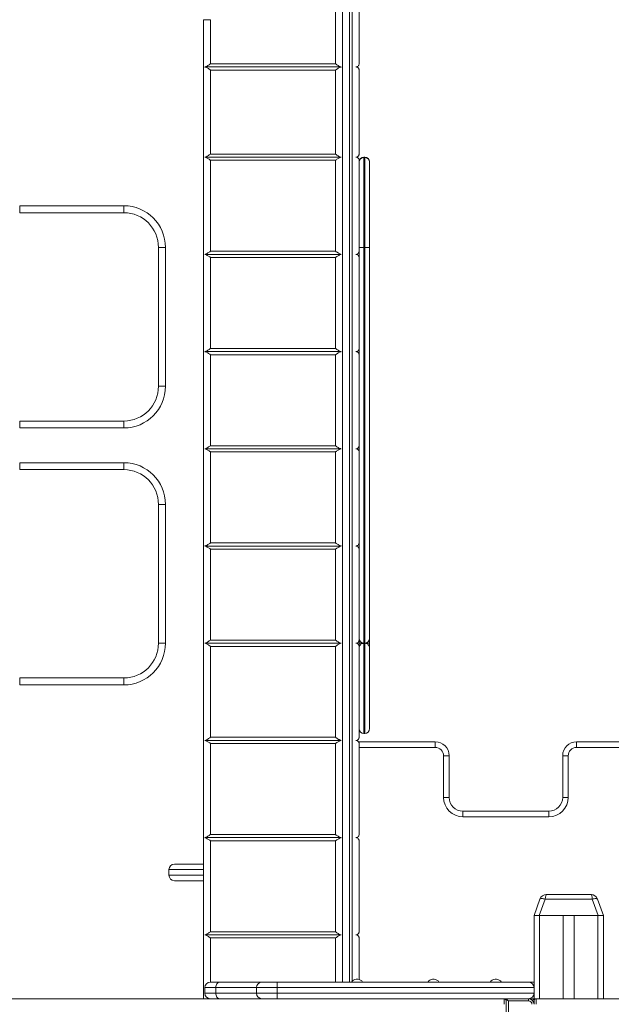
# Model space of a CAD drawing. Units: millimetres. Extents: x 224 to 368, y 65 to 349.
# Drawn here: x 289 to 297, y 306 to 320 of the extents above; entities that cross this region are included whole.
import ezdxf

# ---------------------------------------------------------------- set-up
doc = ezdxf.new("R2010")
doc.units = ezdxf.units.MM

msp = doc.modelspace()

# ---------------------------------------------------------------- linework, layer by layer
at = {"color": 7, "linetype": 'Continuous', "lineweight": 15}
for p, q in [((293.60233, 322.93092), (293.60233, 306.57092)), ((293.50233, 319.79592), (293.50233, 321.00592)), ((293.84234, 321.00592), (293.84234, 319.79592)), ((291.60234, 320.43092), (291.70234, 320.43092)), ((291.60234, 306.33092), (291.60234, 320.43092)), ((291.70234, 320.43092), (291.70234, 319.79592)), ((291.70234, 319.79592), (293.50233, 319.79592)), ((291.61882, 319.75092), (293.58585, 319.75092)), ((291.70234, 319.70592), (291.70234, 318.49592)), ((291.70234, 319.70592), (293.50233, 319.70592)), ((293.50233, 318.49592), (293.50233, 319.70592)), ((293.84234, 319.70592), (293.84234, 318.49592)), ((291.70234, 318.49592), (293.50233, 318.49592)), ((291.61882, 318.45092), (293.58585, 318.45092)), ((291.70234, 318.40592), (291.70234, 317.09592)), ((291.70234, 318.40592), (293.50233, 318.40592)), ((293.50233, 317.09592), (293.50233, 318.40592)), ((293.84234, 318.40592), (293.84234, 317.09592)), ((293.91234, 318.45092), (293.92234, 318.45092)), ((293.92234, 318.44892), (293.91234, 318.44892)), ((293.91234, 318.44881), (293.91234, 317.15092)), ((293.92234, 318.44881), (293.91234, 318.44881)), ((293.92234, 317.15092), (293.92234, 318.44881)), ((293.99234, 318.38092), (293.99234, 318.37892)), ((293.99234, 318.37892), (293.99234, 317.15092)), ((288.95234, 317.75092), (290.45234, 317.75092)), ((288.95234, 317.65092), (288.95234, 317.75092)), ((290.45234, 317.65092), (288.95234, 317.65092)), ((290.45234, 317.65092), (290.45234, 317.75092)), ((290.95233, 317.15092), (291.05233, 317.15092)), ((290.95233, 315.15092), (290.95233, 317.15092)), ((291.05233, 317.15092), (291.05233, 315.15092)), ((291.70234, 317.09592), (293.50233, 317.09592)), ((293.84234, 317.15092), (293.91234, 317.15092)), ((293.84234, 317.00592), (293.84234, 317.09592)), ((293.91234, 317.15092), (293.91234, 311.45092)), ((293.92234, 317.15092), (293.91234, 317.15092)), ((293.99234, 317.15092), (293.92234, 317.15092)), ((293.92234, 311.45092), (293.92234, 317.15092)), ((293.99234, 317.15092), (293.99234, 311.52092)), ((291.61882, 317.05092), (293.58585, 317.05092)), ((291.70234, 317.00592), (291.70234, 315.69592)), ((291.70234, 317.00592), (293.50233, 317.00592)), ((293.50233, 315.69592), (293.50233, 317.00592)), ((293.84234, 317.00592), (293.84234, 315.69592)), ((291.61882, 315.65092), (293.58585, 315.65092)), ((291.70234, 315.69592), (293.50233, 315.69592)), ((293.84234, 315.60592), (293.84234, 315.69592)), ((291.70234, 315.60592), (291.70234, 314.29592)), ((291.70234, 315.60592), (293.50233, 315.60592)), ((293.50233, 314.29592), (293.50233, 315.60592)), ((293.84234, 315.60592), (293.84234, 314.29592)), ((290.95233, 315.15092), (291.05233, 315.15092)), ((288.95234, 314.55092), (288.95234, 314.65092)), ((288.95234, 314.65092), (290.45234, 314.65092)), ((290.45234, 314.55092), (288.95234, 314.55092)), ((290.45234, 314.55092), (290.45234, 314.65092)), ((291.61882, 314.25092), (293.58585, 314.25092)), ((291.70234, 314.29592), (293.50233, 314.29592)), ((293.84234, 314.20592), (293.84234, 314.29592)), ((291.70234, 314.20592), (291.70234, 312.89592)), ((291.70234, 314.20592), (293.50233, 314.20592)), ((293.50233, 312.89592), (293.50233, 314.20592)), ((293.84234, 314.20592), (293.84234, 312.89592)), ((288.95234, 314.05092), (290.45234, 314.05092)), ((288.95234, 313.95092), (288.95234, 314.05092)), ((290.45234, 313.95092), (288.95234, 313.95092)), ((290.45234, 313.95092), (290.45234, 314.05092)), ((290.95233, 313.45092), (291.05233, 313.45092)), ((290.95233, 311.45092), (290.95233, 313.45092)), ((291.05233, 313.45092), (291.05233, 311.45092)), ((291.61882, 312.85092), (293.58585, 312.85092)), ((291.70234, 312.89592), (293.50233, 312.89592)), ((293.84234, 312.80592), (293.84234, 312.89592)), ((291.70234, 312.80592), (291.70234, 311.49592)), ((291.70234, 312.80592), (293.50233, 312.80592)), ((293.50233, 311.49592), (293.50233, 312.80592)), ((293.84234, 312.80592), (293.84234, 311.49592)), ((290.95233, 311.45092), (291.05233, 311.45092)), ((291.61882, 311.45092), (293.58585, 311.45092)), ((291.70234, 311.49592), (293.50233, 311.49592)), ((291.70234, 311.40592), (291.70234, 310.09592)), ((291.70234, 311.40592), (293.50233, 311.40592)), ((293.50233, 310.09592), (293.50233, 311.40592)), ((293.84234, 311.45092), (293.84234, 311.49592)), ((293.84234, 311.40585), (293.84234, 311.45092)), ((293.84234, 311.45092), (293.91234, 311.45092)), ((293.84234, 311.40592), (293.84234, 310.09592)), ((293.92234, 311.45092), (293.91234, 311.45092)), ((293.91234, 311.45092), (293.91234, 310.15092)), ((293.92234, 311.45092), (293.99234, 311.45092)), ((293.92234, 310.15092), (293.92234, 311.45092)), ((293.99234, 311.52092), (293.99234, 311.45092)), ((293.99234, 311.45092), (293.99234, 311.38092)), ((293.99234, 311.38092), (293.99234, 310.22092)), ((288.95234, 310.85092), (288.95234, 310.95092)), ((288.95234, 310.95092), (290.45234, 310.95092)), ((290.45234, 310.85092), (288.95234, 310.85092)), ((290.45234, 310.85092), (290.45234, 310.95092)), ((293.92234, 310.15092), (293.91234, 310.15092)), ((291.61882, 310.05092), (293.58585, 310.05092)), ((291.70234, 310.09592), (293.50233, 310.09592)), ((291.70234, 310.00592), (291.70234, 308.69592)), ((291.70234, 310.00592), (293.50233, 310.00592)), ((293.50233, 308.69592), (293.50233, 310.00592)), ((293.83423, 310.03092), (294.9387, 310.03092)), ((293.84234, 310.00592), (293.84234, 308.69592)), ((294.9387, 310.03092), (294.9387, 309.95092)), ((296.97506, 310.03092), (296.97506, 309.95092)), ((296.97506, 310.03092), (298.21143, 310.03092)), ((298.21143, 309.95092), (296.97506, 309.95092)), ((295.0587, 309.23092), (295.0587, 309.83092)), ((295.1387, 309.83092), (295.0587, 309.83092)), ((295.1387, 309.83092), (295.1387, 309.23092)), ((296.77506, 309.23092), (296.77506, 309.83092)), ((296.77506, 309.83092), (296.85506, 309.83092)), ((296.85506, 309.83092), (296.85506, 309.23092)), ((295.1387, 309.23092), (295.0587, 309.23092)), ((296.77506, 309.23092), (296.85506, 309.23092)), ((295.3387, 309.03092), (295.3387, 308.95092)), ((295.3387, 309.03092), (296.57506, 309.03092)), ((296.57506, 309.03092), (296.57506, 308.95092)), ((296.57506, 308.95092), (295.3387, 308.95092)), ((291.61882, 308.65092), (293.58585, 308.65092)), ((291.70234, 308.69592), (293.50233, 308.69592)), ((291.70234, 308.60592), (291.70234, 307.29592)), ((291.70234, 308.60592), (293.50233, 308.60592)), ((293.50233, 307.29592), (293.50233, 308.60592)), ((293.84234, 308.60592), (293.84234, 307.29592)), ((291.10233, 308.19092), (291.10233, 308.11092)), ((291.60234, 308.19092), (291.10233, 308.19092)), ((291.18234, 308.27092), (291.60234, 308.27092)), ((291.10233, 308.11092), (291.60234, 308.11092)), ((291.60234, 308.03092), (291.18234, 308.03092)), ((296.36234, 307.53092), (296.44758, 307.76512)), ((296.52275, 307.76512), (296.43751, 307.53092)), ((297.20192, 307.76512), (296.52275, 307.76512)), ((296.54155, 307.83092), (297.18312, 307.83092)), ((297.28716, 307.53092), (297.20192, 307.76512)), ((297.27709, 307.76512), (297.36233, 307.53092)), ((296.36234, 307.53092), (296.36234, 306.49092)), ((296.43751, 307.53092), (296.36234, 307.53092)), ((296.43751, 307.53092), (297.28716, 307.53092)), ((296.44234, 307.53092), (296.78234, 307.53092)), ((296.78234, 307.53092), (296.78234, 306.33092)), ((296.94234, 307.53092), (296.94234, 306.33092)), ((296.94234, 307.53092), (297.28234, 307.53092)), ((297.36233, 307.53092), (297.28716, 307.53092)), ((297.36233, 307.53092), (297.36233, 306.33092)), ((291.70234, 307.29592), (293.50233, 307.29592)), ((291.61882, 307.25092), (293.58585, 307.25092)), ((291.70234, 307.20592), (293.50233, 307.20592)), ((293.84234, 307.20592), (293.84234, 306.60856)), ((293.80162, 306.61092), (293.81234, 306.61092)), ((293.81234, 306.61092), (293.82305, 306.61092)), ((294.90162, 306.61092), (294.91234, 306.61092)), ((294.91234, 306.61092), (294.92305, 306.61092)), ((295.80062, 306.61092), (295.81134, 306.61092)), ((295.81134, 306.61092), (295.82205, 306.61092)), ((291.62048, 306.49092), (291.62048, 306.41092)), ((291.70048, 306.57092), (291.83407, 306.57092)), ((291.7775, 306.49092), (291.7775, 306.41092)), ((291.83407, 306.57092), (292.44234, 306.57092)), ((292.66234, 306.49092), (292.36234, 306.49092)), ((292.36234, 306.49092), (292.36234, 306.41092)), ((292.44234, 306.57092), (292.66234, 306.57092)), ((292.66234, 306.49092), (292.66234, 306.57092)), ((292.66234, 306.57092), (296.28233, 306.57092)), ((292.66234, 306.49092), (292.66234, 306.41092)), ((296.36234, 306.49092), (292.66234, 306.49092)), ((296.28233, 306.57092), (296.36234, 306.57092)), ((296.36234, 306.49092), (296.36234, 306.41092)), ((286.47534, 306.33092), (295.93234, 306.33092)), ((292.36234, 306.41092), (292.66234, 306.41092)), ((292.66234, 306.41092), (296.36234, 306.41092)), ((292.66234, 306.33092), (292.66234, 306.41092)), ((295.96234, 306.33092), (292.66234, 306.33092)), ((295.93234, 306.25092), (295.93234, 306.33092)), ((295.96234, 304.93092), (295.96234, 306.33092)), ((295.96234, 306.33092), (296.28233, 306.33092)), ((295.99234, 306.30092), (295.99234, 304.96092)), ((296.28233, 306.30092), (295.99234, 306.30092)), ((296.36234, 306.33092), (296.28233, 306.33092)), ((296.28233, 306.33092), (296.28233, 306.30092)), ((296.36234, 306.41092), (296.36234, 306.30092)), ((296.36234, 306.25092), (296.36234, 306.30092)), ((296.39234, 306.33092), (296.39234, 306.25092)), ((296.39234, 306.33092), (309.11234, 306.33092))]:
    msp.add_line(p, q, dxfattribs=at)
at = {"color": 8, "linetype": 'Continuous', "lineweight": 15}
for p, q in [((293.70233, 322.93092), (293.70233, 306.57092)), ((293.74234, 306.58463), (293.74234, 322.93092)), ((293.84234, 318.38092), (293.84236, 318.38092)), ((293.91234, 318.45092), (293.91234, 318.44892)), ((293.91234, 318.44892), (293.91234, 318.44881)), ((293.92234, 318.45092), (293.92234, 318.44892)), ((293.92234, 318.44892), (293.92234, 318.44881)), ((293.99231, 318.38092), (293.99234, 318.38092)), ((294.9387, 309.95092), (293.84234, 309.95092)), ((296.44234, 307.53092), (296.44234, 306.33092)), ((297.28234, 307.53092), (297.28234, 306.33092)), ((291.70234, 307.20592), (291.70234, 306.57092)), ((293.50233, 306.57092), (293.50233, 307.20592)), ((291.7775, 306.49092), (291.62048, 306.49092)), ((292.36234, 306.49092), (291.7775, 306.49092)), ((291.62048, 306.41092), (291.7775, 306.41092)), ((291.7775, 306.41092), (292.36234, 306.41092)), ((296.33233, 306.31337), (296.33233, 306.33092))]:
    msp.add_line(p, q, dxfattribs=at)
at = {"color": 7, "linetype": 'Continuous', "lineweight": 15, "flags": 128}
for points in [[(296.44758, 307.76512), (296.45042, 307.76906), (296.45563, 307.77198), (296.46306, 307.77377), (296.47246, 307.77437), (296.48351, 307.77377), (296.49585, 307.77198), (296.50908, 307.76906), (296.52275, 307.76512)], [(297.20192, 307.76512), (297.21559, 307.76906), (297.22882, 307.77198), (297.24117, 307.77377), (297.25221, 307.77437), (297.26161, 307.77377), (297.26904, 307.77198), (297.27426, 307.76906), (297.27709, 307.76512)], [(291.7775, 306.49092), (291.77859, 306.50652), (291.78181, 306.52153), (291.78703, 306.53536), (291.79407, 306.54749), (291.80264, 306.55743), (291.81242, 306.56483), (291.82303, 306.56938), (291.83407, 306.57092)], [(291.83407, 306.33092), (291.82303, 306.33245), (291.81242, 306.33701), (291.80264, 306.3444), (291.79407, 306.35435), (291.78703, 306.36647), (291.78181, 306.3803), (291.77859, 306.39531), (291.7775, 306.41092)], [(295.96234, 306.33092), (295.96279, 306.33046), (295.96414, 306.32911), (295.96635, 306.3269), (295.96935, 306.3239), (295.97305, 306.3202), (295.97734, 306.31592), (295.98207, 306.31118), (295.98713, 306.30613), (295.99234, 306.30092)]]:
    msp.add_lwpolyline(points, dxfattribs=at)
at = {"color": 7, "linetype": 'Continuous', "lineweight": 15}
for centre, radius, start, end in [((293.91234, 318.38092), 0.07, 90, 180), ((293.91234, 318.37892), 0.07, 90, 180), ((293.91228, 318.37887), 0.06994, 89.952989, 179.954241), ((293.92234, 318.38092), 0.07, 0, 90), ((293.92234, 318.37892), 0.07, 0, 90), ((293.92239, 318.37887), 0.06994, 0.045759, 90.047011), ((290.45234, 317.15092), 0.6, 0, 90), ((290.45234, 317.15092), 0.5, 0, 90), ((290.45234, 315.15092), 0.6, 270, 0), ((290.45234, 315.15092), 0.5, 270, 0), ((290.45234, 313.45092), 0.6, 0, 90), ((290.45234, 313.45092), 0.5, 0, 90), ((290.45234, 311.45092), 0.6, 270, 0), ((290.45234, 311.45092), 0.5, 270, 0), ((293.91234, 311.52092), 0.07, 180, 270), ((293.92234, 311.52092), 0.07, 270, 0), ((293.91234, 310.22092), 0.07, 180, 270), ((293.92234, 310.22092), 0.07, 270, 0), ((294.9387, 309.83092), 0.2, 0, 90), ((296.97506, 309.83092), 0.2, 90, 180), ((294.9387, 309.83092), 0.12, 0, 90), ((296.97506, 309.83092), 0.12, 90, 180), ((295.3387, 309.23092), 0.28, 180, 270), ((295.3387, 309.23092), 0.2, 180, 270), ((296.57506, 309.23092), 0.28, 270, 0), ((296.57506, 309.23092), 0.2, 270, 0), ((291.18234, 308.19092), 0.08, 90, 180), ((291.18234, 308.11092), 0.08, 180, 270), ((296.54155, 307.73092), 0.1, 90, 160), ((297.18312, 307.73092), 0.1, 20, 90), ((293.80162, 306.53092), 0.08, 90, 150), ((293.82305, 306.53092), 0.08, 30, 90), ((294.90162, 306.53092), 0.08, 90, 150), ((294.92305, 306.53092), 0.08, 30, 90), ((295.80062, 306.53092), 0.08, 90, 150), ((295.82205, 306.53092), 0.08, 30, 90), ((291.70048, 306.49092), 0.08, 90, 180), ((292.44234, 306.49092), 0.08, 90, 180), ((296.28234, 306.49092), 0.08, 0, 90), ((291.70048, 306.41092), 0.08, 180, 270), ((292.44234, 306.41092), 0.08, 180, 270), ((295.93234, 306.30092), 0.03, 0, 90), ((296.28234, 306.41092), 0.08, 270, 0), ((296.28234, 306.25092), 0.08, 0, 90), ((296.28234, 306.25092), 0.05, 0, 90), ((296.33234, 306.30092), 0.03, 0, 90), ((296.39234, 306.30092), 0.03, 90, 180)]:
    msp.add_arc(centre, radius, start, end, dxfattribs=at)
for centre, start_param, end_param in [((296.54155, 307.73092), 0, 1.22173048), ((297.18312, 307.73092), 5.06145483, 6.28318531)]:
    msp.add_ellipse(centre, major_axis=(0, 0.1), ratio=0.2, start_param=start_param, end_param=end_param, dxfattribs=at)
for points, knots in [([(291.70234, 319.79592), (291.70228, 319.79588), (291.69589, 319.79159), (291.68315, 319.78304), (291.66202, 319.76936), (291.64174, 319.75762), (291.62675, 319.75153), (291.62059, 319.75105), (291.61882, 319.75092)], [0, 0, 0, 0, 0.00183038, 0.21023256, 0.41847826, 0.70687369, 0.91580727, 1, 1, 1, 1]), ([(293.58585, 319.75092), (293.58236, 319.75139), (293.57346, 319.75261), (293.55733, 319.76084), (293.53986, 319.7712), (293.52221, 319.7826), (293.50952, 319.79106), (293.50239, 319.79588), (293.50233, 319.79592)], [0, 0, 0, 0, 0.15990288, 0.40855284, 0.58426793, 0.76490678, 0.99817902, 1, 1, 1, 1]), ([(293.84234, 319.79592), (293.84234, 319.79588), (293.84234, 319.79158), (293.8411, 319.78304), (293.83488, 319.76936), (293.82323, 319.75762), (293.80866, 319.75153), (293.79986, 319.75105), (293.79734, 319.75092)], [0, 0, 0, 0, 0.00182588, 0.21023295, 0.41847593, 0.70686943, 0.91580711, 1, 1, 1, 1]), ([(291.61882, 319.75092), (291.62347, 319.75012), (291.63414, 319.74828), (291.65315, 319.73771), (291.67228, 319.72592), (291.68798, 319.71554), (291.69804, 319.7088), (291.70228, 319.70595), (291.70234, 319.70592)], [0, 0, 0, 0, 0.20867671, 0.4783235, 0.66927398, 0.86043882, 0.99816921, 1, 1, 1, 1]), ([(293.50233, 319.70592), (293.50239, 319.70595), (293.50662, 319.70882), (293.51662, 319.71548), (293.53232, 319.72586), (293.55145, 319.73767), (293.57053, 319.74828), (293.5812, 319.75012), (293.58585, 319.75092)], [0, 0, 0, 0, 0.00182179, 0.13956151, 0.32818276, 0.52166726, 0.79132281, 1, 1, 1, 1]), ([(293.79734, 319.75092), (293.80343, 319.75012), (293.8174, 319.74828), (293.8303, 319.73771), (293.83828, 319.72592), (293.84168, 319.71553), (293.84234, 319.70881), (293.84234, 319.70595), (293.84234, 319.70592)], [0, 0, 0, 0, 0.20867747, 0.47832932, 0.66927179, 0.86043831, 0.9981737, 1, 1, 1, 1]), ([(291.70234, 318.49592), (291.70228, 318.49588), (291.69589, 318.49159), (291.68315, 318.48304), (291.66202, 318.46936), (291.64174, 318.45762), (291.62675, 318.45153), (291.62059, 318.45105), (291.61882, 318.45092)], [0, 0, 0, 0, 0.00183038, 0.21023256, 0.41847826, 0.70687369, 0.91580727, 1, 1, 1, 1]), ([(293.58585, 318.45092), (293.58236, 318.45139), (293.57346, 318.45261), (293.55733, 318.46084), (293.53986, 318.4712), (293.52221, 318.4826), (293.50952, 318.49106), (293.50239, 318.49588), (293.50233, 318.49592)], [0, 0, 0, 0, 0.15990288, 0.40855284, 0.58426793, 0.76490678, 0.99817902, 1, 1, 1, 1]), ([(293.84234, 318.49592), (293.84234, 318.49588), (293.84234, 318.49158), (293.8411, 318.48304), (293.83488, 318.46936), (293.82323, 318.45762), (293.80866, 318.45153), (293.79986, 318.45105), (293.79734, 318.45092)], [0, 0, 0, 0, 0.00182588, 0.21023295, 0.41847593, 0.70686943, 0.91580711, 1, 1, 1, 1]), ([(291.61882, 318.45092), (291.62347, 318.45011), (291.63414, 318.44828), (291.65315, 318.43771), (291.67228, 318.42592), (291.68798, 318.41554), (291.69804, 318.4088), (291.70228, 318.40595), (291.70234, 318.40592)], [0, 0, 0, 0, 0.20867889, 0.4783222, 0.66927315, 0.86043847, 0.9981692, 1, 1, 1, 1]), ([(293.50233, 318.40592), (293.50239, 318.40595), (293.50662, 318.40882), (293.51662, 318.41548), (293.53232, 318.42586), (293.55145, 318.43767), (293.57053, 318.44828), (293.5812, 318.45011), (293.58585, 318.45092)], [0, 0, 0, 0, 0.0018218, 0.13956186, 0.32818358, 0.52166856, 0.79132063, 1, 1, 1, 1]), ([(293.79734, 318.45092), (293.80343, 318.45011), (293.8174, 318.44828), (293.8303, 318.43771), (293.83828, 318.42592), (293.84168, 318.41553), (293.84234, 318.40881), (293.84234, 318.40595), (293.84234, 318.40592)], [0, 0, 0, 0, 0.20867965, 0.47832802, 0.66927096, 0.86043796, 0.9981737, 1, 1, 1, 1]), ([(291.70234, 317.09592), (291.70228, 317.09588), (291.69587, 317.09162), (291.68315, 317.08303), (291.66201, 317.06937), (291.64174, 317.05762), (291.62675, 317.05153), (291.62059, 317.05105), (291.61882, 317.05092)], [0, 0, 0, 0, 0.00182436, 0.21022738, 0.41847391, 0.7068705, 0.91580767, 1, 1, 1, 1]), ([(293.58585, 317.05092), (293.58236, 317.05139), (293.57346, 317.05261), (293.55733, 317.06084), (293.53986, 317.0712), (293.52221, 317.08259), (293.50954, 317.09109), (293.50239, 317.09588), (293.50233, 317.09592)], [0, 0, 0, 0, 0.15990385, 0.40855531, 0.58427147, 0.76491141, 0.99818507, 1, 1, 1, 1]), ([(293.84234, 317.09592), (293.84234, 317.09588), (293.84234, 317.09161), (293.8411, 317.08303), (293.83488, 317.06937), (293.82323, 317.05762), (293.80866, 317.05153), (293.79986, 317.05105), (293.79734, 317.05092)], [0, 0, 0, 0, 0.00181985, 0.21022776, 0.41847158, 0.70686624, 0.91580751, 1, 1, 1, 1]), ([(291.61882, 317.05092), (291.62347, 317.05011), (291.63414, 317.04828), (291.65315, 317.03771), (291.67227, 317.02591), (291.68799, 317.01555), (291.69802, 317.00878), (291.70228, 317.00595), (291.70234, 317.00592)], [0, 0, 0, 0, 0.20867899, 0.47832243, 0.66927885, 0.8604384, 0.99817523, 1, 1, 1, 1]), ([(293.50233, 317.00592), (293.50239, 317.00595), (293.50664, 317.00879), (293.51661, 317.01549), (293.53232, 317.02586), (293.55145, 317.03768), (293.57053, 317.04828), (293.5812, 317.05011), (293.58585, 317.05092)], [0, 0, 0, 0, 0.00181574, 0.13956183, 0.32818356, 0.52166855, 0.79132063, 1, 1, 1, 1]), ([(293.79734, 317.05092), (293.80343, 317.05011), (293.8174, 317.04828), (293.8303, 317.03771), (293.83828, 317.02592), (293.84168, 317.01555), (293.84234, 317.00879), (293.84234, 317.00595), (293.84234, 317.00592)], [0, 0, 0, 0, 0.208679755, 0.478328259, 0.669276665, 0.860437904, 0.998179743, 1, 1, 1, 1]), ([(291.70234, 315.69592), (291.70228, 315.69588), (291.69588, 315.69161), (291.68315, 315.68303), (291.66202, 315.66937), (291.64174, 315.65762), (291.62675, 315.65153), (291.62059, 315.65105), (291.61882, 315.65092)], [0, 0, 0, 0, 0.00182736, 0.21023265, 0.4184756, 0.70687354, 0.91580723, 1, 1, 1, 1]), ([(291.61882, 315.65092), (291.62347, 315.65011), (291.63414, 315.64828), (291.65315, 315.63771), (291.67227, 315.62592), (291.68799, 315.61554), (291.69803, 315.60879), (291.70228, 315.60595), (291.70234, 315.60592)], [0, 0, 0, 0, 0.20867843, 0.47832429, 0.66927559, 0.86044124, 0.99817222, 1, 1, 1, 1]), ([(293.58585, 315.65092), (293.58236, 315.65139), (293.57346, 315.65261), (293.55727, 315.66088), (293.53978, 315.67123), (293.52214, 315.68264), (293.50953, 315.69107), (293.50239, 315.69588), (293.50233, 315.69592)], [0, 0, 0, 0, 0.15990317, 0.40855359, 0.58661743, 0.76490938, 0.99818205, 1, 1, 1, 1]), ([(293.50233, 315.60592), (293.50239, 315.60595), (293.50663, 315.6088), (293.51669, 315.61554), (293.53239, 315.62592), (293.55152, 315.63771), (293.57053, 315.64828), (293.5812, 315.65011), (293.58585, 315.65092)], [0, 0, 0, 0, 0.00181876, 0.13955883, 0.3307246, 0.52166729, 0.79132145, 1, 1, 1, 1]), ([(293.84234, 315.69592), (293.84234, 315.69588), (293.84234, 315.69159), (293.8411, 315.68304), (293.83488, 315.66936), (293.82323, 315.65762), (293.80866, 315.65153), (293.79986, 315.65105), (293.79734, 315.65092)], [0, 0, 0, 0, 0.001822856, 0.210233034, 0.418473271, 0.706869283, 0.915807073, 1, 1, 1, 1]), ([(293.79734, 315.65092), (293.80343, 315.65011), (293.8174, 315.64828), (293.8303, 315.63771), (293.83828, 315.62592), (293.84168, 315.61554), (293.84234, 315.6088), (293.84234, 315.60595), (293.84234, 315.60592)], [0, 0, 0, 0, 0.20867919, 0.47833012, 0.6692734, 0.86044074, 0.99817672, 1, 1, 1, 1]), ([(291.70234, 314.29592), (291.70228, 314.29588), (291.69588, 314.29161), (291.68315, 314.28303), (291.66202, 314.26937), (291.64174, 314.25762), (291.62675, 314.25153), (291.62059, 314.25105), (291.61882, 314.25092)], [0, 0, 0, 0, 0.00182736, 0.21023244, 0.41847518, 0.70687284, 0.91580768, 1, 1, 1, 1]), ([(291.61882, 314.25092), (291.62347, 314.25011), (291.63414, 314.24828), (291.65315, 314.23771), (291.67227, 314.22591), (291.68799, 314.21555), (291.69802, 314.20878), (291.70228, 314.20595), (291.70234, 314.20592)], [0, 0, 0, 0, 0.20867848, 0.47832441, 0.66927843, 0.8604412, 0.99817523, 1, 1, 1, 1]), ([(293.58585, 314.25092), (293.58236, 314.25139), (293.57346, 314.25261), (293.55733, 314.26084), (293.53986, 314.2712), (293.52221, 314.28259), (293.50953, 314.29108), (293.50239, 314.29588), (293.50233, 314.29592)], [0, 0, 0, 0, 0.15990291, 0.40855292, 0.58426804, 0.76490977, 0.99818205, 1, 1, 1, 1]), ([(293.50233, 314.20592), (293.50239, 314.20595), (293.50664, 314.20879), (293.51661, 314.21549), (293.53232, 314.22586), (293.55145, 314.23768), (293.57053, 314.24828), (293.5812, 314.25011), (293.58585, 314.25092)], [0, 0, 0, 0, 0.00181574, 0.13955906, 0.32818112, 0.52166645, 0.79132109, 1, 1, 1, 1]), ([(293.84234, 314.29592), (293.84234, 314.29588), (293.84234, 314.29159), (293.8411, 314.28304), (293.83488, 314.26936), (293.82323, 314.25762), (293.80866, 314.25153), (293.79986, 314.25105), (293.79734, 314.25092)], [0, 0, 0, 0, 0.00182285, 0.21023282, 0.41847285, 0.70686857, 0.91580752, 1, 1, 1, 1]), ([(293.79734, 314.25092), (293.80343, 314.25011), (293.8174, 314.24828), (293.8303, 314.23771), (293.83828, 314.22592), (293.84168, 314.21555), (293.84234, 314.20879), (293.84234, 314.20595), (293.84234, 314.20592)], [0, 0, 0, 0, 0.20867925, 0.47833023, 0.66927625, 0.86044071, 0.99817974, 1, 1, 1, 1]), ([(291.70234, 312.89592), (291.70228, 312.89588), (291.69588, 312.89161), (291.68315, 312.88303), (291.66202, 312.86937), (291.64174, 312.85762), (291.62675, 312.85153), (291.62059, 312.85105), (291.61882, 312.85092)], [0, 0, 0, 0, 0.00182737, 0.21022986, 0.41847302, 0.70687362, 0.91580751, 1, 1, 1, 1]), ([(291.61882, 312.85092), (291.62347, 312.85012), (291.63414, 312.84828), (291.65315, 312.83771), (291.67227, 312.82592), (291.68799, 312.81554), (291.69803, 312.80879), (291.70228, 312.80595), (291.70234, 312.80592)], [0, 0, 0, 0, 0.208678, 0.47832538, 0.66927627, 0.86044153, 0.99817222, 1, 1, 1, 1]), ([(293.58585, 312.85092), (293.58236, 312.85139), (293.57346, 312.85261), (293.55727, 312.86088), (293.53978, 312.87123), (293.52214, 312.88264), (293.50953, 312.89107), (293.50239, 312.89588), (293.50233, 312.89592)], [0, 0, 0, 0, 0.15990354, 0.40855269, 0.58661947, 0.76491184, 0.99818205, 1, 1, 1, 1]), ([(293.50233, 312.80592), (293.50239, 312.80595), (293.50663, 312.8088), (293.51669, 312.81553), (293.53239, 312.82592), (293.55152, 312.83771), (293.57053, 312.84828), (293.5812, 312.85012), (293.58585, 312.85092)], [0, 0, 0, 0, 0.00181876, 0.13955854, 0.33072391, 0.52166621, 0.79132188, 1, 1, 1, 1]), ([(293.84234, 312.89592), (293.84234, 312.89588), (293.84234, 312.89159), (293.8411, 312.88304), (293.83488, 312.86936), (293.82323, 312.85762), (293.80866, 312.85153), (293.79986, 312.85105), (293.79734, 312.85092)], [0, 0, 0, 0, 0.00182286, 0.21023024, 0.41847069, 0.70686936, 0.91580735, 1, 1, 1, 1]), ([(293.79734, 312.85092), (293.80343, 312.85012), (293.8174, 312.84828), (293.8303, 312.83771), (293.83828, 312.82592), (293.84168, 312.81554), (293.84234, 312.8088), (293.84234, 312.80595), (293.84234, 312.80592)], [0, 0, 0, 0, 0.20867876, 0.4783312, 0.66927409, 0.86044103, 0.99817673, 1, 1, 1, 1]), ([(291.70234, 311.49592), (291.70228, 311.49588), (291.69588, 311.49161), (291.68315, 311.48303), (291.66202, 311.46937), (291.64174, 311.45762), (291.62675, 311.45153), (291.62059, 311.45105), (291.61882, 311.45092)], [0, 0, 0, 0, 0.00182737, 0.21022986, 0.41847302, 0.70687362, 0.91580751, 1, 1, 1, 1]), ([(291.61882, 311.45092), (291.62347, 311.45012), (291.63414, 311.44828), (291.65315, 311.43771), (291.67227, 311.42592), (291.68799, 311.41554), (291.69803, 311.40879), (291.70228, 311.40595), (291.70234, 311.40592)], [0, 0, 0, 0, 0.208678, 0.47832538, 0.66927627, 0.86044153, 0.99817222, 1, 1, 1, 1]), ([(293.58585, 311.45092), (293.58236, 311.45139), (293.57346, 311.45261), (293.55727, 311.46088), (293.53978, 311.47123), (293.52214, 311.48264), (293.50953, 311.49107), (293.50239, 311.49588), (293.50233, 311.49592)], [0, 0, 0, 0, 0.159903493, 0.408552567, 0.586616763, 0.764911908, 0.998182047, 1, 1, 1, 1]), ([(293.50233, 311.40592), (293.50239, 311.40595), (293.50663, 311.4088), (293.51669, 311.41554), (293.53239, 311.42592), (293.55152, 311.43771), (293.57053, 311.44828), (293.5812, 311.45012), (293.58585, 311.45092)], [0, 0, 0, 0, 0.00181876, 0.13955854, 0.33072391, 0.52166621, 0.79132188, 1, 1, 1, 1]), ([(293.84234, 311.49592), (293.84234, 311.49588), (293.84234, 311.49159), (293.8411, 311.48304), (293.83488, 311.46936), (293.82323, 311.45762), (293.80866, 311.45153), (293.79986, 311.45105), (293.79734, 311.45092)], [0, 0, 0, 0, 0.00182286, 0.21023024, 0.41847069, 0.70686936, 0.91580735, 1, 1, 1, 1]), ([(293.79734, 311.45092), (293.80343, 311.45012), (293.8174, 311.44828), (293.8303, 311.43771), (293.83828, 311.42592), (293.84168, 311.41554), (293.84234, 311.4088), (293.84234, 311.40595), (293.84234, 311.40592)], [0, 0, 0, 0, 0.20867876, 0.4783312, 0.66927409, 0.86044103, 0.99817673, 1, 1, 1, 1]), ([(293.91234, 311.45092), (293.90611, 311.45042), (293.89367, 311.44943), (293.87532, 311.44139), (293.85748, 311.42684), (293.84515, 311.40545), (293.84233, 311.38898), (293.84234, 311.38095), (293.84234, 311.38092)], [0, 0, 0, 0, 0.13826096, 0.27589266, 0.46913187, 0.73960745, 0.99875557, 1, 1, 1, 1]), ([(293.92234, 311.45092), (293.92857, 311.45042), (293.941, 311.44943), (293.95935, 311.44139), (293.97719, 311.42684), (293.98952, 311.40545), (293.99234, 311.38898), (293.99234, 311.38095), (293.99234, 311.38092)], [0, 0, 0, 0, 0.13826096, 0.27589266, 0.46913187, 0.73960745, 0.99875557, 1, 1, 1, 1]), ([(291.70234, 310.09592), (291.70228, 310.09588), (291.69588, 310.09161), (291.68315, 310.08303), (291.66202, 310.06937), (291.64174, 310.05762), (291.62675, 310.05153), (291.62059, 310.05105), (291.61882, 310.05092)], [0, 0, 0, 0, 0.00182736, 0.21023115, 0.4184741, 0.70687323, 0.9158076, 1, 1, 1, 1]), ([(291.61882, 310.05092), (291.62347, 310.05012), (291.63414, 310.04828), (291.65315, 310.03771), (291.67227, 310.02592), (291.68799, 310.01554), (291.69803, 310.00879), (291.70228, 310.00595), (291.70234, 310.00592)], [0, 0, 0, 0, 0.20867824, 0.47832489, 0.66927735, 0.86044137, 0.99817222, 1, 1, 1, 1]), ([(293.58585, 310.05092), (293.58236, 310.05139), (293.57346, 310.05261), (293.55727, 310.06088), (293.53978, 310.07123), (293.52214, 310.08264), (293.50953, 310.09107), (293.50239, 310.09588), (293.50233, 310.09592)], [0, 0, 0, 0, 0.15990333, 0.40855308, 0.5866171, 0.76491065, 0.99818205, 1, 1, 1, 1]), ([(293.50233, 310.00592), (293.50239, 310.00595), (293.50663, 310.0088), (293.51669, 310.01554), (293.53239, 310.02592), (293.55152, 310.03771), (293.57053, 310.04828), (293.5812, 310.05012), (293.58585, 310.05092)], [0, 0, 0, 0, 0.00181876, 0.1395587, 0.33072283, 0.52166669, 0.79132164, 1, 1, 1, 1]), ([(293.84234, 310.09592), (293.84234, 310.09588), (293.84234, 310.09159), (293.8411, 310.08304), (293.83488, 310.06936), (293.82323, 310.05762), (293.80866, 310.05153), (293.79986, 310.05105), (293.79734, 310.05092)], [0, 0, 0, 0, 0.00182286, 0.21023153, 0.41847177, 0.70686896, 0.91580744, 1, 1, 1, 1]), ([(293.79734, 310.05092), (293.80343, 310.05012), (293.8174, 310.04828), (293.8303, 310.03771), (293.83828, 310.02592), (293.84168, 310.01554), (293.84234, 310.0088), (293.84234, 310.00595), (293.84234, 310.00592)], [0, 0, 0, 0, 0.208679003, 0.478330717, 0.669275168, 0.860440866, 0.998176726, 1, 1, 1, 1]), ([(291.70234, 308.69592), (291.70228, 308.69588), (291.69588, 308.69161), (291.68315, 308.68303), (291.66202, 308.66937), (291.64174, 308.65762), (291.62675, 308.65153), (291.62059, 308.65105), (291.61882, 308.65092)], [0, 0, 0, 0, 0.00182736, 0.21023056, 0.41847439, 0.70687315, 0.91580735, 1, 1, 1, 1]), ([(291.61882, 308.65092), (291.62347, 308.65012), (291.63414, 308.64828), (291.65315, 308.63771), (291.67227, 308.62592), (291.68799, 308.61554), (291.69803, 308.60879), (291.70228, 308.60595), (291.70234, 308.60592)], [0, 0, 0, 0, 0.20867791, 0.47832441, 0.66927608, 0.86044145, 0.99817222, 1, 1, 1, 1]), ([(293.58585, 308.65092), (293.58236, 308.65139), (293.57346, 308.65261), (293.55727, 308.66088), (293.53978, 308.67123), (293.52214, 308.68264), (293.50953, 308.69107), (293.50239, 308.69588), (293.50233, 308.69592)], [0, 0, 0, 0, 0.15990359, 0.40855348, 0.5866176, 0.76491126, 0.99818205, 1, 1, 1, 1]), ([(293.50233, 308.60592), (293.50239, 308.60595), (293.50663, 308.6088), (293.51669, 308.61554), (293.53239, 308.62592), (293.55152, 308.63771), (293.57053, 308.64828), (293.5812, 308.65012), (293.58585, 308.65092)], [0, 0, 0, 0, 0.00181876, 0.13955862, 0.3307241, 0.52166718, 0.79132197, 1, 1, 1, 1]), ([(293.84234, 308.69592), (293.84234, 308.69588), (293.84234, 308.69159), (293.8411, 308.68304), (293.83488, 308.66936), (293.82323, 308.65762), (293.80866, 308.65153), (293.79986, 308.65105), (293.79734, 308.65092)], [0, 0, 0, 0, 0.001822858, 0.210230948, 0.418472061, 0.706868892, 0.915807189, 1, 1, 1, 1]), ([(293.79734, 308.65092), (293.80343, 308.65012), (293.8174, 308.64828), (293.8303, 308.63771), (293.83828, 308.62592), (293.84168, 308.61554), (293.84234, 308.6088), (293.84234, 308.60595), (293.84234, 308.60592)], [0, 0, 0, 0, 0.20867867, 0.47833023, 0.6692739, 0.86044095, 0.99817673, 1, 1, 1, 1]), ([(291.70234, 307.29592), (291.70228, 307.29588), (291.69588, 307.29161), (291.68315, 307.28303), (291.66202, 307.26937), (291.64174, 307.25762), (291.62675, 307.25153), (291.62059, 307.25105), (291.61882, 307.25092)], [0, 0, 0, 0, 0.00182699, 0.21023096, 0.41847409, 0.70687317, 0.91580739, 1, 1, 1, 1]), ([(293.58585, 307.25092), (293.58236, 307.25139), (293.57346, 307.25261), (293.55727, 307.26088), (293.53978, 307.27123), (293.52214, 307.28264), (293.50953, 307.29108), (293.50239, 307.29588), (293.50233, 307.29592)], [0, 0, 0, 0, 0.159903409, 0.408553272, 0.586618008, 0.764911287, 0.998182427, 1, 1, 1, 1]), ([(293.84234, 307.29592), (293.84234, 307.29588), (293.84234, 307.2916), (293.8411, 307.28304), (293.83488, 307.26936), (293.82323, 307.25762), (293.80866, 307.25153), (293.79986, 307.25105), (293.79734, 307.25092)], [0, 0, 0, 0, 0.00182248, 0.21023134, 0.41847176, 0.70686891, 0.91580723, 1, 1, 1, 1]), ([(291.61882, 307.25092), (291.62347, 307.25012), (291.63414, 307.24828), (291.65315, 307.23771), (291.67227, 307.22592), (291.68799, 307.21555), (291.69803, 307.20879), (291.70228, 307.20595), (291.70234, 307.20592)], [0, 0, 0, 0, 0.20867807, 0.47832465, 0.66927672, 0.86044141, 0.9981726, 1, 1, 1, 1]), ([(293.50233, 307.20592), (293.50239, 307.20595), (293.50663, 307.2088), (293.51669, 307.21554), (293.53239, 307.22592), (293.55152, 307.23771), (293.57053, 307.24828), (293.5812, 307.25012), (293.58585, 307.25092)], [0, 0, 0, 0, 0.00181838, 0.13955866, 0.33072346, 0.52166693, 0.79132181, 1, 1, 1, 1]), ([(293.79734, 307.25092), (293.80343, 307.25012), (293.8174, 307.24828), (293.8303, 307.23771), (293.83828, 307.22592), (293.84168, 307.21554), (293.84234, 307.2088), (293.84234, 307.20595), (293.84234, 307.20592)], [0, 0, 0, 0, 0.20867884, 0.47833047, 0.66927453, 0.86044091, 0.9981771, 1, 1, 1, 1])]:
    msp.add_open_spline(points, degree=3, knots=knots, dxfattribs=at)

doc.saveas('drawing.dxf')
